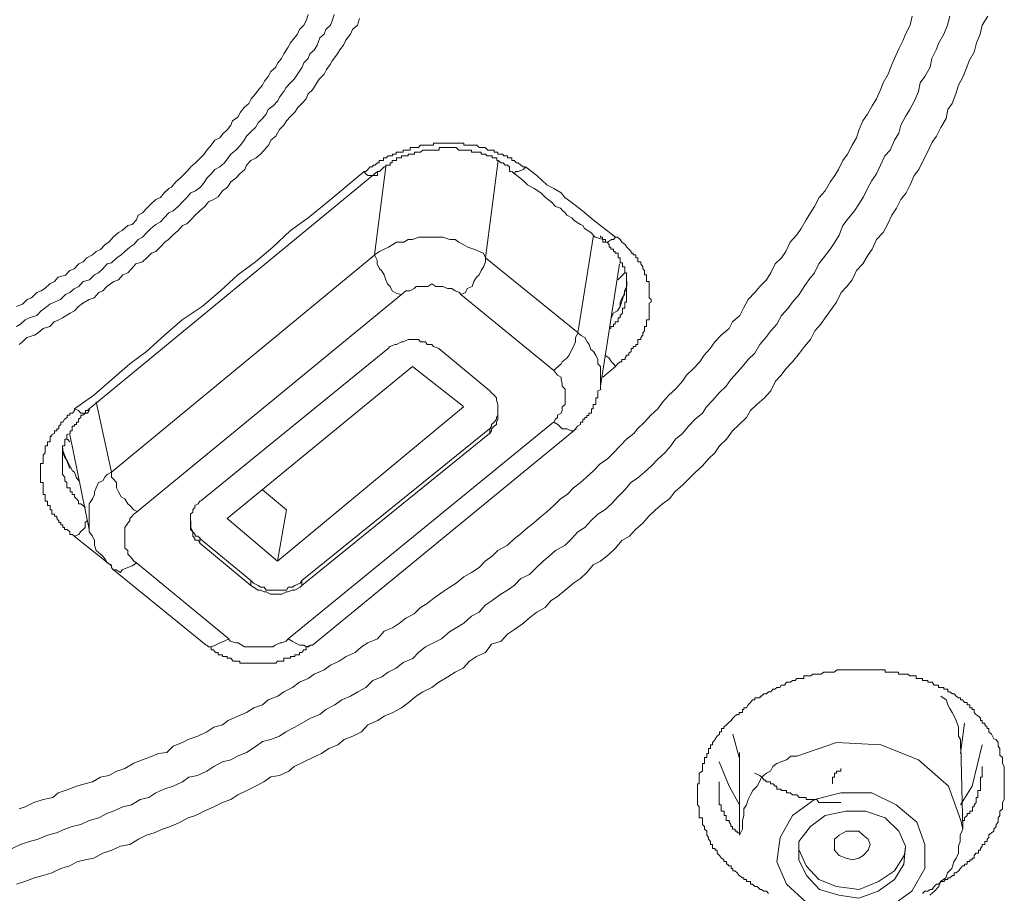
# Model space of a CAD drawing. Units: inches. Extents: x -363 to 836, y -475 to 383.
# Drawn here: x 5 to 16, y 143 to 152 of the extents above; entities that cross this region are included whole.
import ezdxf

# ---------------------------------------------------------------- set-up
doc = ezdxf.new("R2010")
doc.units = ezdxf.units.IN
doc.header["$MEASUREMENT"] = 0
doc.layers.add('图层 1', color=7, linetype='Continuous')

msp = doc.modelspace()

# ---------------------------------------------------------------- linework, layer by layer
at = {"layer": '图层 1', "color": 7, "lineweight": 9}
for points in [[(15.005, 152.376), (14.978, 152.282), (14.94, 152.182), (14.886, 152.088), (14.856, 152.013), (14.809, 151.919), (14.789, 151.825), (14.732, 151.725), (14.684, 151.656), (14.664, 151.561), (14.622, 151.462), (14.572, 151.367), (14.525, 151.293), (14.473, 151.198), (14.451, 151.109), (14.403, 151.034), (14.356, 150.925), (14.299, 150.865), (14.252, 150.766), (14.21, 150.671), (14.16, 150.597), (14.113, 150.512), (14.068, 150.423), (14.018, 150.343), (13.971, 150.269), (13.892, 150.174), (13.844, 150.11), (13.805, 150.005), (13.757, 149.931), (13.708, 149.856), (13.636, 149.762), (13.583, 149.697), (13.536, 149.598), (13.476, 149.523), (13.427, 149.449), (13.372, 149.364), (13.3, 149.28), (13.253, 149.215), (13.181, 149.135), (13.131, 149.041), (13.064, 148.971), (13.012, 148.897), (12.945, 148.822), (12.892, 148.728), (12.82, 148.658), (12.756, 148.584), (12.699, 148.519), (12.631, 148.444), (12.579, 148.37), (12.505, 148.3), (12.435, 148.221), (12.368, 148.146), (12.323, 148.077), (12.246, 148.012), (12.174, 147.937), (12.107, 147.858), (12.033, 147.798), (11.983, 147.724), (11.916, 147.649), (11.839, 147.58), (11.772, 147.51), (11.695, 147.44), (11.62, 147.376), (11.548, 147.326), (11.483, 147.247), (11.406, 147.172), (11.339, 147.097), (11.267, 147.033), (11.192, 146.983), (11.115, 146.914), (11.051, 146.839), (10.974, 146.794), (10.907, 146.72), (10.835, 146.65), (10.73, 146.59), (10.663, 146.531), (10.598, 146.476), (10.526, 146.407), (10.449, 146.332), (10.355, 146.287), (10.283, 146.213), (10.211, 146.163), (10.141, 146.118), (10.047, 146.049), (9.97, 145.999), (9.903, 145.924), (9.823, 145.88), (9.739, 145.805), (9.654, 145.755), (9.584, 145.711), (9.495, 145.636), (9.411, 145.591), (9.324, 145.547), (9.249, 145.487), (9.187, 145.422), (9.082, 145.378), (9.005, 145.318), (8.918, 145.273), (8.849, 145.224), (8.754, 145.184), (8.677, 145.109), (8.59, 145.059), (8.511, 145.015), (8.416, 144.975), (8.342, 144.92), (8.245, 144.871), (8.178, 144.816), (8.078, 144.776), (7.984, 144.721), (7.909, 144.677), (7.812, 144.627), (7.743, 144.582), (7.646, 144.543), (7.556, 144.523), (7.489, 144.473), (7.385, 144.403), (7.288, 144.364), (7.213, 144.324), (7.124, 144.304), (7.03, 144.254), (6.953, 144.2), (6.853, 144.155), (6.759, 144.135), (6.692, 144.085), (6.59, 144.041), (6.498, 144.011), (6.401, 143.966), (6.326, 143.916), (6.232, 143.896), (6.14, 143.837), (6.045, 143.817), (5.941, 143.767), (5.871, 143.742), (5.784, 143.698), (5.68, 143.668), (5.588, 143.623), (5.494, 143.603), (5.417, 143.573), (5.325, 143.534), (5.228, 143.509), (5.128, 143.464), (5.034, 143.439), (4.937, 143.409), (4.847, 143.365)], [(4.892, 149.235), (4.957, 149.26), (5.009, 149.309), (5.056, 149.329), (5.113, 149.384), (5.161, 149.404), (5.2, 149.429), (5.255, 149.478), (5.305, 149.503), (5.345, 149.553), (5.422, 149.573), (5.469, 149.623), (5.516, 149.642), (5.566, 149.697), (5.613, 149.717), (5.653, 149.762), (5.717, 149.792), (5.757, 149.831), (5.804, 149.851), (5.854, 149.906), (5.894, 149.931), (5.941, 149.985), (5.998, 150.035), (6.038, 150.055), (6.1, 150.11), (6.145, 150.12), (6.192, 150.174), (6.212, 150.224), (6.259, 150.249), (6.306, 150.299), (6.346, 150.343), (6.401, 150.393), (6.453, 150.413), (6.493, 150.463), (6.542, 150.512), (6.57, 150.527), (6.617, 150.582), (6.664, 150.622), (6.711, 150.671), (6.754, 150.711), (6.781, 150.746), (6.831, 150.791), (6.885, 150.845), (6.925, 150.885), (6.953, 150.925), (7.002, 150.98), (7.042, 151.034), (7.097, 151.059), (7.124, 151.099), (7.179, 151.149), (7.213, 151.198), (7.233, 151.243), (7.291, 151.283), (7.318, 151.337), (7.358, 151.387), (7.41, 151.432), (7.435, 151.482), (7.482, 151.536), (7.509, 151.576), (7.556, 151.631), (7.579, 151.675), (7.619, 151.725), (7.646, 151.78), (7.703, 151.825), (7.723, 151.874), (7.763, 151.919), (7.79, 151.969), (7.837, 152.043), (7.862, 152.088), (7.902, 152.138), (7.937, 152.182), (7.957, 152.232), (8.004, 152.282), (8.031, 152.327), (8.051, 152.396)], [(4.892, 149.016), (4.937, 149.041), (4.987, 149.091), (5.034, 149.111), (5.113, 149.135), (5.161, 149.185), (5.2, 149.215), (5.255, 149.26), (5.305, 149.28), (5.369, 149.309), (5.422, 149.364), (5.469, 149.384), (5.516, 149.424), (5.566, 149.449), (5.613, 149.503), (5.683, 149.523), (5.737, 149.578), (5.779, 149.598), (5.827, 149.642), (5.874, 149.697), (5.921, 149.707), (5.978, 149.762), (6.026, 149.792), (6.065, 149.831), (6.12, 149.876), (6.165, 149.906), (6.212, 149.961), (6.259, 149.985), (6.306, 150.035), (6.346, 150.08), (6.401, 150.12), (6.453, 150.149), (6.493, 150.194), (6.542, 150.249), (6.59, 150.269), (6.644, 150.318), (6.692, 150.368), (6.739, 150.413), (6.781, 150.463), (6.831, 150.487), (6.885, 150.527), (6.925, 150.577), (6.953, 150.622), (7.002, 150.671), (7.042, 150.716), (7.097, 150.746), (7.146, 150.791), (7.186, 150.845), (7.213, 150.885), (7.268, 150.925), (7.318, 150.98), (7.358, 151.034), (7.385, 151.079), (7.435, 151.129), (7.482, 151.173), (7.509, 151.223), (7.556, 151.268), (7.599, 151.318), (7.619, 151.367), (7.673, 151.407), (7.723, 151.462), (7.743, 151.501), (7.79, 151.561), (7.812, 151.601), (7.862, 151.656), (7.902, 151.695), (7.937, 151.75), (7.986, 151.825), (8.004, 151.874), (8.051, 151.919), (8.071, 151.969), (8.118, 152.008), (8.15, 152.063), (8.178, 152.143), (8.225, 152.182), (8.245, 152.232), (8.295, 152.282), (8.314, 152.327), (8.334, 152.396)], [(15.415, 152.376), (15.353, 152.282), (15.333, 152.182), (15.293, 152.088), (15.266, 151.989), (15.214, 151.894), (15.189, 151.825), (15.147, 151.725), (15.099, 151.631), (15.07, 151.536), (15.03, 151.432), (14.983, 151.367), (14.963, 151.268), (14.906, 151.173), (14.858, 151.079), (14.811, 151.014), (14.761, 150.905), (14.714, 150.815), (14.667, 150.716), (14.617, 150.651), (14.575, 150.552), (14.53, 150.463), (14.473, 150.393), (14.426, 150.299), (14.376, 150.224), (14.329, 150.12), (14.282, 150.035), (14.21, 149.961), (14.162, 149.856), (14.118, 149.792), (14.061, 149.697), (13.993, 149.623), (13.946, 149.523), (13.889, 149.449), (13.827, 149.384), (13.777, 149.28), (13.73, 149.215), (13.655, 149.111), (13.608, 149.041), (13.541, 148.971), (13.496, 148.877), (13.429, 148.802), (13.375, 148.728), (13.298, 148.633), (13.228, 148.559), (13.176, 148.489), (13.114, 148.425), (13.064, 148.32), (12.997, 148.246), (12.912, 148.171), (12.845, 148.106), (12.8, 148.032), (12.721, 147.957), (12.651, 147.888), (12.584, 147.798), (12.51, 147.724), (12.457, 147.649), (12.39, 147.585), (12.323, 147.51), (12.249, 147.44), (12.177, 147.366), (12.11, 147.301), (12.025, 147.227), (11.965, 147.152), (11.891, 147.097), (11.816, 147.033), (11.744, 146.963), (11.677, 146.889), (11.6, 146.819), (11.533, 146.745), (11.451, 146.7), (11.381, 146.615), (11.312, 146.551), (11.22, 146.476), (11.14, 146.436), (11.073, 146.352), (11.004, 146.287), (10.927, 146.238), (10.837, 146.163), (10.755, 146.093), (10.685, 146.049), (10.618, 145.974), (10.531, 145.924), (10.452, 145.865), (10.385, 145.805), (10.288, 145.736), (10.213, 145.686), (10.144, 145.611), (10.039, 145.576), (9.972, 145.487), (9.875, 145.442), (9.801, 145.393), (9.731, 145.318), (9.644, 145.273), (9.567, 145.224), (9.468, 145.164), (9.393, 145.109), (9.296, 145.059), (9.222, 145.015), (9.135, 144.94), (9.065, 144.886), (8.968, 144.836), (8.874, 144.796), (8.807, 144.751), (8.7, 144.702), (8.63, 144.627), (8.536, 144.582), (8.441, 144.543), (8.372, 144.488), (8.275, 144.448), (8.198, 144.393), (8.103, 144.349), (8.004, 144.304), (7.902, 144.254), (7.842, 144.2), (7.743, 144.155), (7.648, 144.14), (7.571, 144.085), (7.482, 144.041), (7.387, 143.991), (7.291, 143.946), (7.213, 143.896), (7.124, 143.862), (7.03, 143.817), (6.925, 143.767), (6.831, 143.722), (6.754, 143.698), (6.667, 143.648), (6.562, 143.603), (6.473, 143.573), (6.383, 143.534), (6.299, 143.509), (6.214, 143.464), (6.122, 143.409), (6.018, 143.389), (5.924, 143.345), (5.827, 143.315), (5.732, 143.26), (5.638, 143.24), (5.546, 143.22), (5.469, 143.176), (5.374, 143.146), (5.277, 143.101), (5.181, 143.071), (5.086, 143.046), (4.982, 143.007), (4.892, 142.977)], [(4.92, 143.792), (4.987, 143.817), (5.081, 143.862), (5.181, 143.896), (5.285, 143.916), (5.345, 143.966), (5.441, 144.001), (5.543, 144.041), (5.633, 144.065), (5.717, 144.085), (5.804, 144.135), (5.894, 144.155), (5.978, 144.2), (6.065, 144.229), (6.165, 144.289), (6.259, 144.324), (6.326, 144.349), (6.431, 144.393), (6.52, 144.403), (6.59, 144.473), (6.692, 144.513), (6.754, 144.543), (6.858, 144.582), (6.953, 144.627), (7.03, 144.677), (7.124, 144.702), (7.186, 144.751), (7.291, 144.796), (7.385, 144.836), (7.462, 144.886), (7.556, 144.92), (7.619, 144.975), (7.723, 145.015), (7.79, 145.059), (7.882, 145.109), (7.957, 145.164), (8.051, 145.204), (8.118, 145.253), (8.225, 145.298), (8.295, 145.348), (8.389, 145.393), (8.464, 145.442), (8.563, 145.487), (8.63, 145.547), (8.697, 145.591), (8.802, 145.636), (8.874, 145.716), (8.966, 145.755), (9.043, 145.805), (9.11, 145.86), (9.202, 145.905), (9.269, 145.974), (9.343, 146.019), (9.415, 146.074), (9.51, 146.143), (9.587, 146.193), (9.654, 146.238), (9.739, 146.307), (9.823, 146.352), (9.903, 146.407), (9.97, 146.476), (10.047, 146.531), (10.106, 146.59), (10.211, 146.65), (10.288, 146.72), (10.347, 146.764), (10.432, 146.839), (10.494, 146.889), (10.579, 146.963), (10.636, 147.008), (10.713, 147.078), (10.787, 147.152), (10.859, 147.197), (10.927, 147.271), (11.004, 147.326), (11.068, 147.386), (11.145, 147.455), (11.22, 147.535), (11.292, 147.58), (11.359, 147.649), (11.431, 147.724), (11.501, 147.798), (11.58, 147.858), (11.62, 147.908), (11.697, 147.982), (11.764, 148.057), (11.839, 148.126), (11.896, 148.201), (11.96, 148.275), (12.033, 148.34), (12.107, 148.425), (12.152, 148.489), (12.224, 148.559), (12.296, 148.633), (12.343, 148.708), (12.408, 148.778), (12.457, 148.852), (12.527, 148.922), (12.612, 148.996), (12.651, 149.066), (12.728, 149.135), (12.768, 149.215), (12.82, 149.309), (12.892, 149.384), (12.945, 149.449), (13.017, 149.523), (13.064, 149.598), (13.111, 149.697), (13.181, 149.762), (13.228, 149.831), (13.273, 149.931), (13.345, 150.01), (13.392, 150.08), (13.449, 150.174), (13.496, 150.249), (13.536, 150.318), (13.588, 150.413), (13.655, 150.487), (13.71, 150.587), (13.757, 150.651), (13.797, 150.716), (13.844, 150.815), (13.896, 150.885), (13.944, 150.98), (13.993, 151.059), (14.021, 151.149), (14.061, 151.243), (14.113, 151.318), (14.162, 151.407), (14.21, 151.482), (14.252, 151.581), (14.282, 151.656), (14.336, 151.75), (14.376, 151.854), (14.403, 151.919), (14.453, 152.023), (14.5, 152.118), (14.525, 152.182), (14.575, 152.282), (14.597, 152.376)], [(8.61, 152.351), (8.585, 152.282), (8.533, 152.232), (8.511, 152.182), (8.461, 152.118), (8.436, 152.063), (8.397, 152.013), (8.369, 151.969), (8.312, 151.894), (8.292, 151.854), (8.25, 151.8), (8.225, 151.75), (8.173, 151.695), (8.145, 151.656), (8.098, 151.581), (8.051, 151.536), (8.029, 151.482), (7.984, 151.432), (7.942, 151.387), (7.907, 151.337), (7.86, 151.293), (7.817, 151.243), (7.79, 151.198), (7.74, 151.149), (7.701, 151.079), (7.646, 151.034), (7.626, 150.984), (7.576, 150.925), (7.537, 150.885), (7.489, 150.845), (7.432, 150.815), (7.385, 150.766), (7.365, 150.716), (7.313, 150.671), (7.268, 150.622), (7.213, 150.582), (7.179, 150.527), (7.124, 150.487), (7.077, 150.423), (7.027, 150.393), (6.972, 150.368), (6.933, 150.318), (6.88, 150.269), (6.828, 150.224), (6.781, 150.174), (6.736, 150.13), (6.692, 150.11), (6.644, 150.055), (6.587, 150.005), (6.54, 149.961), (6.498, 149.931), (6.448, 149.876), (6.401, 149.831), (6.354, 149.811), (6.304, 149.762), (6.259, 149.717), (6.187, 149.697), (6.14, 149.642), (6.1, 149.598), (6.045, 149.578), (5.996, 149.523), (5.948, 149.503), (5.871, 149.449), (5.827, 149.404), (5.784, 149.384), (5.735, 149.329), (5.68, 149.309), (5.61, 149.27), (5.563, 149.235), (5.521, 149.185), (5.474, 149.16), (5.389, 149.111), (5.352, 149.091), (5.302, 149.066), (5.255, 149.016), (5.181, 148.996), (5.128, 148.947), (5.089, 148.922), (5.004, 148.897), (4.957, 148.852), (4.92, 148.822)], [(8.657, 150.696), (8.677, 150.696), (8.697, 150.716), (8.725, 150.746), (8.754, 150.746), (8.754, 150.766), (8.774, 150.766), (8.802, 150.791), (8.821, 150.791), (8.821, 150.815), (8.849, 150.815), (8.869, 150.815), (8.869, 150.845), (8.899, 150.845), (8.918, 150.865), (8.946, 150.865), (8.966, 150.865), (8.966, 150.885), (8.993, 150.885), (9.005, 150.885), (9.005, 150.905), (9.043, 150.905), (9.063, 150.905), (9.082, 150.905), (9.082, 150.925), (9.11, 150.925), (9.13, 150.925), (9.159, 150.925), (9.159, 150.955), (9.187, 150.955), (9.207, 150.955), (9.229, 150.955), (9.249, 150.955), (9.269, 150.98), (9.301, 150.98), (9.324, 150.98), (9.351, 150.98), (9.371, 150.98), (9.391, 150.98), (9.411, 150.98), (9.411, 151.004), (9.438, 151.004), (9.468, 151.004), (9.495, 151.004), (9.51, 151.004), (9.537, 151.004), (9.562, 151.004), (9.584, 151.004), (9.614, 151.004), (9.642, 151.004), (9.662, 151.004), (9.689, 151.004), (9.701, 151.004), (9.739, 151.004), (9.739, 150.98), (9.758, 150.98), (9.776, 150.98), (9.803, 150.98), (9.823, 150.98), (9.843, 150.98), (9.878, 150.98), (9.903, 150.955), (9.927, 150.955), (9.95, 150.955), (9.97, 150.955), (9.997, 150.925), (10.019, 150.925), (10.047, 150.925), (10.067, 150.925), (10.067, 150.905), (10.094, 150.905), (10.106, 150.905), (10.106, 150.885), (10.141, 150.885), (10.166, 150.885), (10.166, 150.865), (10.191, 150.865), (10.211, 150.865), (10.211, 150.845), (10.231, 150.845), (10.258, 150.845), (10.258, 150.815), (10.283, 150.815), (10.308, 150.791), (10.328, 150.791), (10.355, 150.766), (10.382, 150.746), (10.402, 150.746)], [(10.233, 150.746), (10.213, 150.766), (10.186, 150.766), (10.166, 150.791), (10.144, 150.791), (10.111, 150.815), (10.096, 150.815), (10.096, 150.845), (10.072, 150.845), (10.044, 150.845), (10.044, 150.865), (10.019, 150.865), (9.992, 150.865), (9.972, 150.885), (9.945, 150.885), (9.925, 150.885), (9.925, 150.905), (9.905, 150.905), (9.878, 150.905), (9.848, 150.905), (9.821, 150.905), (9.821, 150.925), (9.801, 150.925), (9.781, 150.925), (9.761, 150.925), (9.731, 150.925), (9.706, 150.925), (9.684, 150.925), (9.657, 150.955), (9.644, 150.955), (9.609, 150.955), (9.587, 150.955), (9.56, 150.955), (9.54, 150.955), (9.512, 150.955), (9.493, 150.955), (9.473, 150.955), (9.473, 150.925), (9.435, 150.925), (9.415, 150.925), (9.388, 150.925), (9.373, 150.925), (9.348, 150.925), (9.326, 150.925), (9.296, 150.925), (9.271, 150.905), (9.244, 150.905), (9.224, 150.905), (9.204, 150.905), (9.204, 150.885), (9.184, 150.885), (9.155, 150.885), (9.135, 150.885), (9.135, 150.865), (9.107, 150.865), (9.087, 150.865), (9.065, 150.865), (9.065, 150.845), (9.045, 150.845), (9.008, 150.845), (9.008, 150.815), (8.995, 150.815), (8.961, 150.815), (8.961, 150.791), (8.941, 150.791), (8.941, 150.766), (8.921, 150.766), (8.894, 150.766), (8.894, 150.746), (8.874, 150.746), (8.846, 150.716), (8.826, 150.696), (8.807, 150.696)], [(8.772, 149.792), (8.894, 150.746)], [(10.111, 150.815), (9.972, 149.762)], [(10.233, 150.746), (10.233, 150.716), (10.233, 150.696), (10.253, 150.696)], [(10.405, 150.746), (10.385, 150.716), (10.328, 150.696), (10.3, 150.696), (10.288, 150.671), (10.26, 150.696)], [(10.405, 150.746), (10.531, 150.651), (10.638, 150.552), (10.713, 150.512), (10.792, 150.463), (10.832, 150.413), (10.899, 150.368), (11.023, 150.269), (11.14, 150.174), (11.381, 149.985)], [(5.519, 148.126), (5.732, 148.275), (5.924, 148.444), (6.122, 148.613), (6.299, 148.748), (6.495, 148.922), (6.687, 149.091), (6.905, 149.235), (7.102, 149.404), (7.291, 149.578), (7.482, 149.717), (7.668, 149.876), (7.862, 150.055), (8.051, 150.194), (8.267, 150.368), (8.66, 150.696)], [(8.802, 150.696), (5.68, 148.126)], [(8.802, 150.696), (8.802, 150.671), (8.802, 150.651), (8.774, 150.651), (8.754, 150.651), (8.725, 150.651), (8.697, 150.651), (8.677, 150.671), (8.657, 150.696)], [(10.258, 150.696), (10.382, 150.597), (10.429, 150.552), (10.499, 150.512), (10.574, 150.463), (10.623, 150.413), (10.683, 150.368), (10.73, 150.318), (10.787, 150.299), (10.807, 150.274), (10.835, 150.249), (10.854, 150.224), (10.907, 150.194), (10.927, 150.174), (10.954, 150.149), (11.001, 150.12), (11.028, 150.11), (11.046, 150.08), (11.115, 150.035), (11.163, 149.985), (11.247, 149.961)], [(9.972, 149.762), (9.952, 149.811), (9.905, 149.831), (9.848, 149.856), (9.781, 149.876), (9.731, 149.906), (9.684, 149.931), (9.644, 149.961), (9.587, 149.961), (9.512, 149.985), (9.468, 149.985), (9.415, 149.985), (9.348, 149.985), (9.296, 149.985), (9.251, 149.985), (9.182, 149.961), (9.135, 149.961), (9.087, 149.931), (9.008, 149.931), (8.968, 149.906), (8.921, 149.876), (8.874, 149.856), (8.826, 149.831), (8.772, 149.792)], [(10.974, 148.947), (11.143, 150.005)], [(11.312, 148.996), (11.332, 148.996), (11.332, 149.016), (11.359, 149.016), (11.359, 149.041), (11.379, 149.041), (11.379, 149.066), (11.409, 149.066), (11.409, 149.091), (11.409, 149.111), (11.431, 149.111), (11.431, 149.135), (11.456, 149.16), (11.456, 149.185), (11.456, 149.215), (11.483, 149.215), (11.483, 149.235), (11.483, 149.26), (11.483, 149.28), (11.501, 149.28), (11.501, 149.309), (11.501, 149.329), (11.501, 149.364), (11.501, 149.384), (11.501, 149.404), (11.501, 149.424), (11.501, 149.449), (11.501, 149.478), (11.501, 149.503), (11.501, 149.523), (11.501, 149.553), (11.501, 149.578), (11.501, 149.598), (11.483, 149.598), (11.483, 149.623), (11.483, 149.642), (11.483, 149.662), (11.456, 149.662), (11.456, 149.697), (11.456, 149.707), (11.431, 149.707), (11.431, 149.737), (11.431, 149.762), (11.409, 149.762), (11.409, 149.792), (11.409, 149.811), (11.379, 149.811), (11.379, 149.831), (11.359, 149.831), (11.359, 149.856), (11.332, 149.856), (11.332, 149.876), (11.312, 149.876), (11.312, 149.906), (11.292, 149.931), (11.272, 149.931), (11.272, 149.961), (11.24, 149.961), (11.24, 149.985), (11.22, 149.985), (11.22, 150)], [(11.381, 149.985), (11.361, 149.961), (11.337, 149.961), (11.294, 149.931), (11.265, 149.931), (11.245, 149.931)], [(11.381, 149.985), (11.404, 149.985), (11.431, 149.961), (11.451, 149.931), (11.488, 149.906), (11.506, 149.876), (11.526, 149.856), (11.553, 149.831), (11.553, 149.811), (11.573, 149.811), (11.573, 149.792), (11.603, 149.792), (11.603, 149.762), (11.622, 149.762), (11.622, 149.737), (11.622, 149.717), (11.657, 149.717), (11.657, 149.697), (11.677, 149.662), (11.677, 149.642), (11.697, 149.623), (11.697, 149.598), (11.697, 149.578), (11.717, 149.578), (11.717, 149.558), (11.717, 149.523), (11.717, 149.503), (11.747, 149.503), (11.747, 149.478), (11.747, 149.449), (11.747, 149.429), (11.747, 149.404), (11.747, 149.384), (11.747, 149.364), (11.747, 149.329), (11.769, 149.309), (11.769, 149.28), (11.747, 149.27), (11.747, 149.235), (11.747, 149.215), (11.747, 149.185), (11.747, 149.16), (11.747, 149.135), (11.747, 149.111), (11.747, 149.091), (11.717, 149.091), (11.717, 149.066), (11.717, 149.041), (11.717, 149.016), (11.697, 149.016), (11.697, 148.996), (11.697, 148.971), (11.677, 148.947), (11.677, 148.922), (11.657, 148.897), (11.657, 148.877), (11.622, 148.877), (11.622, 148.852), (11.622, 148.822), (11.603, 148.822), (11.603, 148.802), (11.573, 148.802), (11.573, 148.778), (11.553, 148.778), (11.553, 148.748), (11.526, 148.728), (11.526, 148.708), (11.506, 148.708), (11.488, 148.678), (11.488, 148.658), (11.451, 148.658), (11.451, 148.633), (11.431, 148.633), (11.404, 148.613), (11.381, 148.584)], [(11.245, 149.931), (11.245, 149.961)], [(5.921, 147.44), (8.774, 149.792)], [(8.772, 149.792), (8.799, 149.737), (8.799, 149.697), (8.826, 149.642), (8.846, 149.623), (8.874, 149.578), (8.894, 149.523), (8.913, 149.478), (8.941, 149.449), (8.961, 149.404), (9.013, 149.374), (9.06, 149.364)], [(9.706, 149.364), (9.758, 149.384), (9.776, 149.429), (9.828, 149.449), (9.848, 149.503), (9.875, 149.553), (9.903, 149.578), (9.925, 149.623), (9.952, 149.662), (9.972, 149.717), (9.972, 149.762)], [(9.972, 149.762), (10.976, 148.947)], [(11.22, 148.37), (11.426, 149.697)], [(11.483, 149.598), (11.406, 149.523)], [(9.706, 149.364), (9.691, 149.384), (9.644, 149.404), (9.607, 149.429), (9.56, 149.429), (9.512, 149.449), (9.49, 149.449), (9.435, 149.449), (9.393, 149.478), (9.348, 149.449), (9.324, 149.449), (9.271, 149.449), (9.224, 149.449), (9.202, 149.429), (9.155, 149.404), (9.112, 149.404), (9.087, 149.384), (9.065, 149.364)], [(11.337, 149.111), (11.357, 149.16), (11.404, 149.185), (11.434, 149.235), (11.434, 149.28), (11.453, 149.329), (11.478, 149.364), (11.478, 149.404), (11.506, 149.449), (11.506, 149.503)], [(11.431, 149.235), (11.501, 149.449)], [(9.063, 149.364), (6.192, 147.008)], [(10.713, 148.539), (9.706, 149.364)], [(10.713, 148.539), (10.733, 148.559), (10.792, 148.613), (10.805, 148.633), (10.859, 148.678), (10.879, 148.708), (10.899, 148.748), (10.927, 148.802), (10.949, 148.852), (10.949, 148.897), (10.976, 148.947)], [(11.22, 148.34), (11.22, 148.395), (11.22, 148.444), (11.22, 148.484), (11.22, 148.539), (11.22, 148.584), (11.192, 148.613), (11.192, 148.658), (11.168, 148.708), (11.143, 148.748), (11.115, 148.768), (11.096, 148.822), (11.076, 148.852), (11.051, 148.897), (11.001, 148.922), (10.974, 148.947)], [(9.468, 148.778), (9.411, 148.802), (9.391, 148.822), (9.343, 148.822), (9.324, 148.852), (9.269, 148.852), (9.249, 148.877), (9.202, 148.877), (9.159, 148.877), (9.135, 148.877), (9.082, 148.852), (9.063, 148.852), (9.008, 148.822), (8.993, 148.822), (8.938, 148.802), (8.918, 148.778)], [(8.918, 148.778), (6.885, 147.127)], [(9.468, 148.778), (10.019, 148.32)], [(11.267, 148.708), (11.309, 148.678), (11.337, 148.633), (11.359, 148.613), (11.386, 148.584)], [(7.176, 146.938), (9.184, 148.584)], [(9.184, 148.584), (9.734, 148.151)], [(10.713, 147.982), (10.733, 148.012), (10.755, 148.032), (10.755, 148.057), (10.792, 148.077), (10.805, 148.106), (10.805, 148.146), (10.837, 148.171), (10.837, 148.201), (10.837, 148.246), (10.837, 148.275), (10.837, 148.3), (10.837, 148.34), (10.805, 148.37), (10.805, 148.395), (10.792, 148.444), (10.792, 148.469), (10.755, 148.489), (10.733, 148.519), (10.713, 148.539)], [(11.381, 148.584), (11.245, 148.469)], [(10.019, 147.858), (10.039, 147.888), (10.039, 147.908), (10.067, 147.937), (10.094, 147.957), (10.094, 147.982), (10.106, 148.012), (10.106, 148.032), (10.106, 148.077), (10.106, 148.106), (10.106, 148.126), (10.106, 148.146), (10.106, 148.171), (10.094, 148.221), (10.094, 148.246), (10.067, 148.275), (10.039, 148.3), (10.019, 148.32)], [(10.949, 147.908), (10.969, 147.937), (11.004, 147.957), (11.004, 147.982), (11.028, 147.982), (11.028, 148.012), (11.051, 148.012), (11.051, 148.032), (11.073, 148.032), (11.073, 148.052), (11.093, 148.052), (11.093, 148.077), (11.12, 148.077), (11.12, 148.106), (11.12, 148.126), (11.14, 148.126), (11.14, 148.146), (11.14, 148.171), (11.168, 148.171), (11.168, 148.201), (11.168, 148.221), (11.168, 148.246), (11.19, 148.246), (11.19, 148.275), (11.19, 148.3), (11.19, 148.32), (11.225, 148.335)], [(5.757, 148.201), (5.921, 147.44)], [(5.519, 146.745), (5.499, 146.764), (5.469, 146.764), (5.469, 146.794), (5.441, 146.819), (5.414, 146.819), (5.414, 146.839), (5.394, 146.839), (5.394, 146.869), (5.374, 146.869), (5.374, 146.894), (5.35, 146.894), (5.35, 146.914), (5.33, 146.938), (5.33, 146.963), (5.305, 146.963), (5.305, 146.983), (5.277, 146.983), (5.277, 147.008), (5.277, 147.033), (5.258, 147.033), (5.258, 147.058), (5.258, 147.078), (5.23, 147.078), (5.23, 147.097), (5.23, 147.127), (5.203, 147.127), (5.203, 147.152), (5.203, 147.172), (5.203, 147.197), (5.181, 147.197), (5.181, 147.227), (5.181, 147.247), (5.181, 147.271), (5.181, 147.301), (5.181, 147.326), (5.153, 147.326), (5.153, 147.346), (5.153, 147.366), (5.153, 147.386), (5.153, 147.416), (5.153, 147.44), (5.153, 147.455), (5.153, 147.48), (5.153, 147.51), (5.153, 147.535), (5.181, 147.535), (5.181, 147.565), (5.181, 147.58), (5.181, 147.604), (5.181, 147.624), (5.203, 147.649), (5.203, 147.674), (5.203, 147.699), (5.203, 147.724), (5.23, 147.724), (5.23, 147.754), (5.23, 147.768), (5.258, 147.768), (5.258, 147.798), (5.258, 147.828), (5.277, 147.828), (5.277, 147.848), (5.305, 147.858), (5.305, 147.888), (5.33, 147.888), (5.33, 147.908), (5.35, 147.908), (5.35, 147.937), (5.374, 147.957), (5.374, 147.982), (5.394, 147.982), (5.414, 148.012), (5.441, 148.032), (5.441, 148.057), (5.469, 148.057), (5.469, 148.077), (5.499, 148.077), (5.519, 148.106), (5.519, 148.126)], [(5.68, 148.126), (5.66, 148.106), (5.64, 148.106), (5.64, 148.077), (5.61, 148.057), (5.588, 148.057), (5.588, 148.032), (5.563, 148.012), (5.563, 147.982), (5.543, 147.982), (5.543, 147.957), (5.521, 147.957), (5.521, 147.937), (5.494, 147.937), (5.494, 147.908), (5.494, 147.888), (5.474, 147.888), (5.474, 147.858), (5.437, 147.848), (5.437, 147.828), (5.437, 147.798), (5.417, 147.798), (5.417, 147.768), (5.417, 147.754), (5.417, 147.724), (5.389, 147.724), (5.389, 147.704), (5.389, 147.674), (5.389, 147.649), (5.389, 147.624), (5.389, 147.604), (5.389, 147.58), (5.389, 147.565), (5.389, 147.535), (5.389, 147.51), (5.389, 147.48), (5.389, 147.455), (5.389, 147.44), (5.389, 147.416), (5.417, 147.386), (5.417, 147.366), (5.417, 147.346), (5.437, 147.326), (5.437, 147.301), (5.437, 147.271), (5.474, 147.271), (5.474, 147.247), (5.474, 147.227), (5.494, 147.227), (5.494, 147.197), (5.521, 147.197), (5.521, 147.172), (5.543, 147.152), (5.563, 147.127), (5.563, 147.097), (5.588, 147.097), (5.61, 147.078), (5.64, 147.058)], [(5.68, 148.126), (5.68, 148.106), (5.66, 148.077), (5.64, 148.077), (5.61, 148.077), (5.588, 148.077), (5.563, 148.106), (5.521, 148.126)], [(7.72, 146.476), (9.734, 148.146)], [(10.019, 147.908), (10.039, 147.937), (10.039, 147.957), (10.067, 147.982), (10.094, 148.012), (10.094, 148.032), (10.106, 148.052), (10.106, 148.106), (10.106, 148.126)], [(7.837, 145.636), (10.71, 147.982)], [(10.949, 147.908), (10.929, 147.888), (10.902, 147.888), (10.859, 147.908), (10.805, 147.908), (10.758, 147.957), (10.713, 147.982)], [(5.471, 147.848), (5.678, 146.819)], [(7.984, 146.267), (10.017, 147.908)], [(7.984, 146.213), (10.017, 147.858)], [(8.098, 145.566), (10.954, 147.908)], [(10.019, 147.858), (10.019, 147.908)], [(5.471, 147.768), (5.444, 147.798)], [(5.394, 147.699), (5.394, 147.649), (5.414, 147.604), (5.441, 147.565), (5.469, 147.51), (5.499, 147.455), (5.519, 147.44), (5.538, 147.386), (5.566, 147.346)], [(5.394, 147.674), (5.469, 147.48)], [(5.921, 147.44), (5.874, 147.416), (5.849, 147.386), (5.827, 147.346), (5.779, 147.326), (5.757, 147.271), (5.737, 147.227), (5.737, 147.197), (5.717, 147.152), (5.68, 147.097), (5.68, 147.058), (5.68, 147.018), (5.68, 146.963), (5.68, 146.914), (5.68, 146.869), (5.68, 146.819), (5.68, 146.794), (5.717, 146.745), (5.737, 146.7), (5.737, 146.65), (5.757, 146.59), (5.779, 146.571), (5.827, 146.531), (5.849, 146.501), (5.874, 146.456), (5.921, 146.436)], [(5.921, 147.44), (5.921, 147.386), (5.941, 147.366), (5.976, 147.326), (5.976, 147.271), (5.998, 147.227), (6.026, 147.172), (6.065, 147.152), (6.1, 147.097), (6.12, 147.078), (6.165, 147.033), (6.192, 147.018)], [(7.556, 147.247), (7.817, 147.033)], [(7.556, 147.247), (7.556, 147.247)], [(6.88, 147.127), (6.861, 147.097), (6.823, 147.078), (6.823, 147.058), (6.803, 147.033), (6.803, 147.008), (6.776, 146.983), (6.776, 146.963), (6.776, 146.914), (6.776, 146.889), (6.776, 146.869), (6.776, 146.839), (6.776, 146.819), (6.803, 146.794), (6.803, 146.745), (6.823, 146.72), (6.823, 146.705), (6.861, 146.705), (6.88, 146.67)], [(6.192, 147.008), (6.165, 146.983), (6.145, 146.963), (6.12, 146.938), (6.12, 146.914), (6.1, 146.889), (6.065, 146.839), (6.065, 146.819), (6.065, 146.794), (6.065, 146.745), (6.065, 146.72), (6.065, 146.7), (6.065, 146.65), (6.065, 146.615), (6.1, 146.59), (6.1, 146.551), (6.12, 146.531), (6.145, 146.501), (6.165, 146.476), (6.192, 146.456)], [(7.72, 146.476), (7.817, 147.033)], [(5.519, 146.745), (5.566, 146.764), (5.586, 146.794), (5.615, 146.819), (5.638, 146.839), (5.638, 146.894), (5.658, 146.914)], [(6.781, 146.914), (6.781, 146.889), (6.781, 146.869), (6.781, 146.839), (6.801, 146.794), (6.828, 146.764), (6.828, 146.745), (6.858, 146.745), (6.885, 146.72)], [(7.176, 146.938), (7.72, 146.476)], [(5.921, 146.426), (5.516, 146.745)], [(6.88, 146.72), (6.88, 146.67)], [(6.88, 146.72), (7.432, 146.267)], [(6.88, 146.67), (7.432, 146.213)], [(5.921, 146.426), (5.921, 146.407), (5.941, 146.382)], [(5.944, 146.382), (5.971, 146.382), (6.018, 146.352), (6.038, 146.382), (6.098, 146.407), (6.145, 146.426), (6.195, 146.456)], [(5.944, 146.382), (6.948, 145.566)], [(6.192, 146.456), (7.194, 145.636)], [(7.432, 146.213), (7.432, 146.267)], [(7.432, 146.267), (7.46, 146.238), (7.509, 146.213), (7.537, 146.193), (7.576, 146.193), (7.596, 146.163), (7.643, 146.163), (7.701, 146.163), (7.72, 146.163), (7.768, 146.163), (7.817, 146.163), (7.837, 146.193), (7.88, 146.193), (7.907, 146.213), (7.964, 146.238), (7.984, 146.267)], [(7.984, 146.267), (7.984, 146.213)], [(7.432, 146.213), (7.46, 146.193), (7.509, 146.163), (7.537, 146.163), (7.576, 146.143), (7.596, 146.143), (7.643, 146.118), (7.701, 146.118), (7.72, 146.118), (7.768, 146.118), (7.817, 146.143), (7.837, 146.143), (7.88, 146.163), (7.907, 146.163), (7.964, 146.193), (7.984, 146.213)], [(6.953, 145.566), (6.972, 145.547), (7, 145.547), (7.047, 145.566), (7.097, 145.591), (7.141, 145.611), (7.194, 145.636)], [(7.189, 145.636), (7.209, 145.611), (7.268, 145.591), (7.293, 145.591), (7.335, 145.566), (7.363, 145.547), (7.41, 145.547), (7.467, 145.547), (7.507, 145.547), (7.534, 145.547), (7.576, 145.547), (7.624, 145.547), (7.668, 145.547), (7.696, 145.566), (7.748, 145.591), (7.768, 145.591), (7.815, 145.611), (7.837, 145.636)], [(8.098, 145.566), (8.078, 145.566), (8.031, 145.547), (8.004, 145.566), (7.957, 145.566), (7.88, 145.611), (7.837, 145.636)], [(6.953, 145.566), (6.972, 145.547), (7, 145.547), (7, 145.517), (7.027, 145.517), (7.047, 145.487), (7.077, 145.487), (7.077, 145.462), (7.097, 145.462), (7.124, 145.462), (7.124, 145.442), (7.141, 145.442), (7.176, 145.442), (7.176, 145.427), (7.194, 145.427), (7.213, 145.427), (7.241, 145.393), (7.268, 145.393), (7.288, 145.393), (7.313, 145.393), (7.313, 145.373), (7.335, 145.373), (7.365, 145.373), (7.385, 145.373), (7.405, 145.373), (7.432, 145.373), (7.46, 145.373), (7.489, 145.373), (7.509, 145.373), (7.529, 145.373), (7.556, 145.373), (7.576, 145.373), (7.596, 145.373), (7.624, 145.373), (7.646, 145.373), (7.673, 145.373), (7.701, 145.373), (7.72, 145.393), (7.74, 145.393), (7.77, 145.393), (7.79, 145.393), (7.79, 145.427), (7.812, 145.427), (7.837, 145.427), (7.86, 145.427), (7.86, 145.442), (7.88, 145.442), (7.907, 145.442), (7.907, 145.462), (7.942, 145.462), (7.957, 145.462), (7.957, 145.487), (7.984, 145.487), (8.004, 145.517), (8.029, 145.517), (8.029, 145.547), (8.051, 145.547), (8.078, 145.566), (8.098, 145.566)], [(13.039, 142.877), (13.017, 142.902), (12.989, 142.902), (12.962, 142.922), (12.95, 142.922), (12.915, 142.952), (12.892, 142.952), (12.865, 142.977), (12.845, 142.977), (12.845, 143.007), (12.818, 143.007), (12.8, 143.007), (12.8, 143.027), (12.773, 143.027), (12.773, 143.046), (12.758, 143.046), (12.721, 143.071), (12.701, 143.101), (12.674, 143.121), (12.654, 143.121), (12.654, 143.146), (12.634, 143.146), (12.634, 143.176), (12.604, 143.176), (12.604, 143.196), (12.584, 143.196), (12.584, 143.225), (12.557, 143.225), (12.557, 143.24), (12.53, 143.26), (12.51, 143.29), (12.482, 143.315), (12.482, 143.345), (12.462, 143.345), (12.462, 143.365), (12.433, 143.365), (12.433, 143.389), (12.433, 143.409), (12.41, 143.409), (12.41, 143.439), (12.39, 143.464), (12.39, 143.484), (12.373, 143.514), (12.373, 143.534), (12.373, 143.553), (12.346, 143.573), (12.346, 143.603), (12.326, 143.623), (12.326, 143.648), (12.326, 143.668), (12.326, 143.698), (12.288, 143.698), (12.288, 143.722), (12.288, 143.742), (12.288, 143.767), (12.288, 143.792), (12.288, 143.817), (12.269, 143.837), (12.269, 143.862), (12.269, 143.896), (12.269, 143.916), (12.269, 143.946), (12.269, 143.966), (12.269, 143.991), (12.269, 144.011), (12.269, 144.041), (12.269, 144.065), (12.288, 144.065), (12.288, 144.095), (12.288, 144.105), (12.288, 144.135), (12.288, 144.155), (12.288, 144.18), (12.326, 144.2), (12.326, 144.229), (12.326, 144.254), (12.326, 144.284), (12.346, 144.284), (12.346, 144.304), (12.346, 144.324), (12.346, 144.349), (12.373, 144.349), (12.373, 144.374), (12.373, 144.393), (12.39, 144.393), (12.39, 144.403), (12.39, 144.448), (12.41, 144.448), (12.41, 144.473), (12.41, 144.488), (12.433, 144.488), (12.433, 144.513), (12.462, 144.543), (12.462, 144.552), (12.482, 144.582), (12.51, 144.602), (12.51, 144.627), (12.53, 144.627), (12.53, 144.662), (12.557, 144.662), (12.557, 144.677), (12.584, 144.702), (12.604, 144.721), (12.634, 144.751), (12.654, 144.776), (12.674, 144.796), (12.701, 144.816), (12.721, 144.816), (12.721, 144.836), (12.758, 144.836), (12.758, 144.871), (12.773, 144.871), (12.773, 144.886), (12.8, 144.886), (12.818, 144.92), (12.845, 144.945), (12.865, 144.975), (12.892, 144.975), (12.892, 144.995), (12.915, 144.995), (12.95, 144.995), (12.95, 145.015), (12.962, 145.015), (12.989, 145.04), (13.017, 145.04), (13.039, 145.059), (13.066, 145.059), (13.086, 145.089), (13.109, 145.089), (13.129, 145.109), (13.161, 145.109), (13.176, 145.134), (13.213, 145.134), (13.233, 145.164), (13.25, 145.164), (13.278, 145.164), (13.298, 145.184), (13.327, 145.184), (13.347, 145.204), (13.375, 145.204), (13.394, 145.204), (13.422, 145.204), (13.422, 145.233), (13.449, 145.233), (13.474, 145.233), (13.499, 145.233), (13.521, 145.253), (13.541, 145.253), (13.561, 145.253), (13.588, 145.253), (13.611, 145.253), (13.638, 145.273), (13.655, 145.273), (13.683, 145.273), (13.703, 145.273), (13.73, 145.273), (13.75, 145.273), (13.782, 145.298), (13.802, 145.298), (13.822, 145.298), (13.842, 145.298), (13.877, 145.298), (13.892, 145.298), (13.926, 145.298), (13.946, 145.298), (13.966, 145.298), (13.993, 145.298), (14.013, 145.298), (14.043, 145.298), (14.065, 145.298), (14.098, 145.298), (14.118, 145.298), (14.138, 145.298), (14.162, 145.298), (14.187, 145.298), (14.215, 145.298), (14.234, 145.298), (14.254, 145.298), (14.274, 145.298), (14.302, 145.298), (14.302, 145.273), (14.331, 145.273), (14.359, 145.273), (14.379, 145.273), (14.399, 145.273), (14.426, 145.273), (14.446, 145.273), (14.446, 145.253), (14.478, 145.253), (14.505, 145.253), (14.525, 145.253), (14.55, 145.253), (14.57, 145.233), (14.597, 145.233), (14.62, 145.233), (14.64, 145.233), (14.64, 145.204), (14.667, 145.204), (14.687, 145.204), (14.707, 145.204), (14.707, 145.184), (14.734, 145.184), (14.764, 145.184), (14.764, 145.164), (14.791, 145.164), (14.811, 145.164), (14.833, 145.134), (14.858, 145.134), (14.881, 145.134), (14.881, 145.109), (14.91, 145.109), (14.938, 145.109), (14.938, 145.089), (14.958, 145.089), (14.983, 145.089), (14.983, 145.059), (15.002, 145.059), (15.032, 145.04), (15.052, 145.04), (15.072, 145.015), (15.099, 144.995), (15.119, 144.995), (15.119, 144.975), (15.142, 144.975), (15.162, 144.945), (15.191, 144.945), (15.191, 144.92), (15.219, 144.92), (15.219, 144.886), (15.246, 144.886), (15.246, 144.871), (15.266, 144.871), (15.266, 144.836), (15.286, 144.816), (15.316, 144.796), (15.335, 144.776), (15.335, 144.751), (15.355, 144.751), (15.355, 144.721), (15.383, 144.721), (15.383, 144.702), (15.41, 144.677), (15.41, 144.662), (15.427, 144.662), (15.427, 144.627), (15.455, 144.602), (15.48, 144.552), (15.507, 144.543), (15.527, 144.513)], [(15.119, 144.448), (15.119, 144.488), (15.119, 144.543), (15.099, 144.582), (15.099, 144.627), (15.099, 144.677), (15.072, 144.751), (15.052, 144.796), (15.03, 144.836), (15.002, 144.881), (14.983, 144.92), (14.963, 144.975), (14.906, 145.015)], [(15.119, 144.393), (15.162, 144.721)], [(12.654, 144.602), (12.721, 144.349)], [(15.144, 143.573), (15.124, 143.668), (14.988, 144.041), (14.664, 144.324), (14.257, 144.488), (13.775, 144.513), (13.347, 144.364)], [(15.527, 144.513), (15.527, 144.473), (15.547, 144.448), (15.547, 144.403), (15.547, 144.393), (15.547, 144.374), (15.574, 144.349), (15.574, 144.324), (15.574, 144.304), (15.574, 144.284), (15.594, 144.254), (15.594, 144.229), (15.594, 144.2), (15.594, 144.18), (15.594, 144.155), (15.594, 144.135), (15.594, 144.105), (15.594, 144.095), (15.594, 144.065), (15.594, 144.041), (15.594, 144.011), (15.594, 143.991), (15.594, 143.966), (15.594, 143.946), (15.594, 143.916), (15.594, 143.896), (15.574, 143.862), (15.574, 143.837), (15.574, 143.817), (15.574, 143.792), (15.547, 143.767), (15.547, 143.742), (15.547, 143.722), (15.527, 143.698), (15.527, 143.668), (15.527, 143.648), (15.507, 143.623), (15.507, 143.603), (15.48, 143.573), (15.48, 143.553), (15.455, 143.534), (15.427, 143.514), (15.427, 143.484), (15.41, 143.464), (15.41, 143.439), (15.383, 143.439), (15.383, 143.409), (15.355, 143.409), (15.355, 143.389), (15.335, 143.365), (15.335, 143.345), (15.316, 143.345), (15.316, 143.315), (15.286, 143.315), (15.266, 143.29), (15.266, 143.26), (15.246, 143.26), (15.246, 143.24), (15.219, 143.24), (15.219, 143.225), (15.191, 143.225), (15.191, 143.196), (15.162, 143.196), (15.162, 143.176), (15.142, 143.176), (15.119, 143.146), (15.099, 143.121), (15.072, 143.101), (15.052, 143.101), (15.052, 143.071), (15.032, 143.071), (15.002, 143.046), (14.983, 143.046), (14.983, 143.027), (14.958, 143.027), (14.938, 143.007), (14.91, 143.007), (14.881, 142.977), (14.858, 142.977), (14.833, 142.952), (14.811, 142.922), (14.791, 142.922), (14.764, 142.902), (14.734, 142.902), (14.707, 142.877)], [(15.119, 143.837), (15.246, 144.041), (15.355, 144.488)], [(15.144, 143.573), (15.124, 144.473)], [(12.726, 144.403), (12.726, 143.509)], [(13.347, 144.364), (13.28, 144.364), (13.233, 144.324), (13.178, 144.304), (13.129, 144.284), (13.086, 144.254), (13.061, 144.2), (13.019, 144.18), (12.962, 144.135), (12.942, 144.085), (12.915, 144.041), (12.868, 143.991), (12.845, 143.946), (12.818, 143.896), (12.8, 143.837), (12.773, 143.792), (12.773, 143.722), (12.758, 143.668), (12.758, 143.623), (12.758, 143.573), (12.726, 143.509)], [(12.505, 144.304), (12.612, 144.041), (12.726, 143.837)], [(13.824, 144.229), (13.824, 144.2), (13.805, 144.2), (13.777, 144.2), (13.777, 144.18), (13.755, 144.18), (13.755, 144.155), (13.755, 144.135), (13.732, 144.135), (13.732, 144.105), (13.732, 144.085), (13.732, 144.065)], [(15.144, 143.648), (15.144, 143.668), (15.164, 143.668), (15.164, 143.698), (15.191, 143.722), (15.191, 143.742), (15.221, 143.742), (15.221, 143.767), (15.249, 143.767), (15.249, 143.792), (15.249, 143.817), (15.268, 143.817), (15.268, 143.837), (15.288, 143.862), (15.288, 143.896), (15.288, 143.916), (15.308, 143.916), (15.308, 143.946), (15.308, 143.966), (15.308, 143.991), (15.335, 143.991), (15.335, 144.011), (15.335, 144.041), (15.335, 144.065), (15.335, 144.085), (15.335, 144.105), (15.335, 144.135), (15.355, 144.135), (15.355, 144.155), (15.355, 144.18), (15.355, 144.2), (15.355, 144.229), (15.355, 144.254)], [(13.824, 143.862), (13.777, 143.862), (13.755, 143.862), (13.732, 143.862), (13.708, 143.862), (13.688, 143.862), (13.655, 143.862), (13.631, 143.862), (13.611, 143.862), (13.583, 143.862), (13.563, 143.896), (13.536, 143.896), (13.516, 143.896), (13.496, 143.896), (13.474, 143.896), (13.447, 143.896), (13.447, 143.916), (13.427, 143.916), (13.399, 143.916), (13.372, 143.916), (13.347, 143.946), (13.32, 143.946), (13.3, 143.946), (13.273, 143.966), (13.253, 143.966), (13.233, 143.966), (13.233, 143.991), (13.208, 143.991), (13.178, 143.991), (13.178, 144.006), (13.166, 144.006), (13.131, 144.006), (13.131, 144.041), (13.111, 144.041), (13.091, 144.065), (13.061, 144.065), (13.061, 144.085), (13.039, 144.085), (13.012, 144.085), (13.012, 144.105), (12.992, 144.105), (12.967, 144.135), (12.945, 144.155), (12.887, 144.18)], [(12.505, 144.085), (12.505, 144.065), (12.505, 144.041), (12.505, 144.011), (12.505, 143.991), (12.505, 143.966), (12.505, 143.946), (12.505, 143.916), (12.505, 143.896), (12.505, 143.862), (12.505, 143.837), (12.527, 143.837), (12.527, 143.817), (12.527, 143.792), (12.527, 143.767), (12.559, 143.767), (12.559, 143.742), (12.559, 143.722), (12.579, 143.722), (12.579, 143.698), (12.579, 143.668), (12.612, 143.668), (12.612, 143.653), (12.631, 143.623), (12.631, 143.603), (12.651, 143.603), (12.651, 143.573), (12.679, 143.573), (12.679, 143.553), (12.699, 143.553), (12.699, 143.534), (12.726, 143.534)], [(13.824, 143.966), (13.536, 143.896), (13.3, 143.722), (13.166, 143.484), (13.131, 143.22), (13.233, 142.977), (13.447, 142.783), (13.732, 142.659), (14.038, 142.659), (14.356, 142.733), (14.592, 142.902), (14.732, 143.146), (14.732, 143.409), (14.645, 143.648), (14.423, 143.837), (14.16, 143.966), (13.824, 143.966)], [(13.879, 143.767), (13.653, 143.722), (13.494, 143.603), (13.367, 143.439), (13.367, 143.24), (13.452, 143.071), (13.591, 142.922), (13.802, 142.858), (14.018, 142.828), (14.227, 142.902), (14.403, 143.027), (14.505, 143.196), (14.525, 143.389), (14.451, 143.553), (14.304, 143.698), (14.09, 143.767), (13.879, 143.767)], [(14.018, 143.26), (13.949, 143.24), (13.879, 143.26), (13.805, 143.29), (13.755, 143.345), (13.755, 143.409), (13.755, 143.464), (13.805, 143.509), (13.879, 143.553), (13.949, 143.553), (14.018, 143.553), (14.065, 143.509), (14.12, 143.464), (14.14, 143.409), (14.12, 143.345), (14.065, 143.29), (14.018, 143.26)], [(14.786, 142.858), (14.836, 142.902), (14.883, 142.952), (14.903, 143.007), (14.96, 143.046), (14.978, 143.101), (15.025, 143.146), (15.047, 143.22), (15.072, 143.26), (15.097, 143.315), (15.097, 143.389), (15.117, 143.439), (15.117, 143.509), (15.144, 143.573)], [(13.372, 143.345), (13.449, 143.176), (13.583, 143.027), (13.777, 142.952), (14.021, 142.922), (14.232, 143.007), (14.403, 143.121), (14.508, 143.29), (14.525, 143.365)]]:
    msp.add_lwpolyline(points, dxfattribs=at)

doc.saveas('drawing.dxf')
